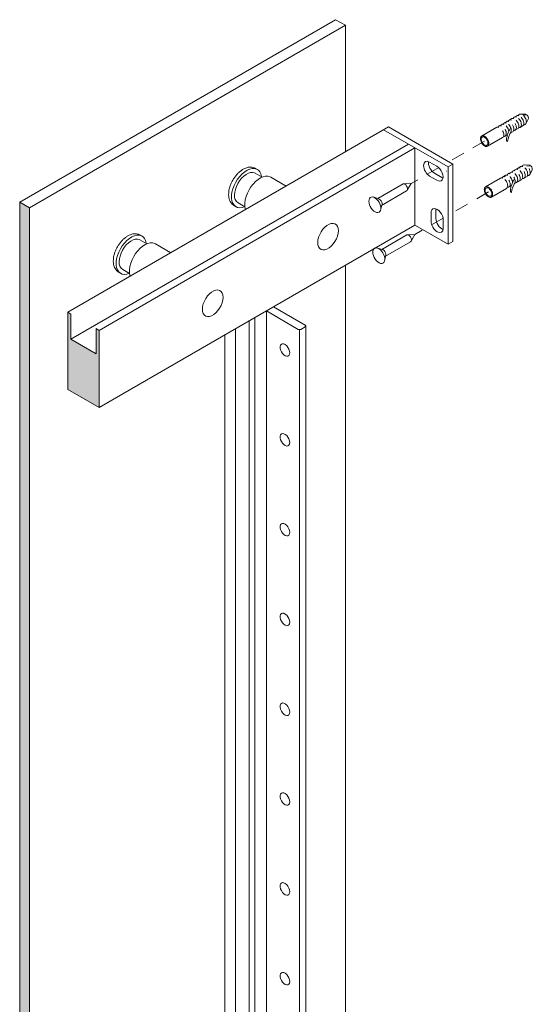
# Model space of a CAD drawing. Units: inches. Extents: x 11094 to 20559, y -2585 to 2405.
# Drawn here: x 11621 to 11626, y 1222 to 1231 of the extents above; entities that cross this region are included whole.
import ezdxf

# ---------------------------------------------------------------- set-up
doc = ezdxf.new("R2010")
doc.units = ezdxf.units.IN
doc.header["$MEASUREMENT"] = 0
doc.linetypes.add('NASCOSTA2', pattern=[0.1875, 0.125, -0.0625])
doc.layers.add('C-GEN-2MEDIUM', color=1, linetype='Continuous', lineweight=13)

msp = doc.modelspace()

# ---------------------------------------------------------------- hatches: boundary and pattern name
at = {"layer": 'C-GEN-2MEDIUM'}
for points in [[(11621.13092, 1212.97696), (11621.22164, 1212.92457), (11621.22164, 1229.24155), (11621.13092, 1229.29394)], [(11621.84399, 1227.88015), (11621.60819, 1228.01627), (11621.60819, 1228.25194), (11621.57985, 1228.2683), (11621.57985, 1227.54831), (11621.87233, 1227.37947), (11621.87233, 1228.09946), (11621.84399, 1228.11582)]]:
    msp.add_hatch(color=256, dxfattribs=at).paths.add_polyline_path(points)

# ---------------------------------------------------------------- linework, layer by layer
for p, q in [((11621.13093, 1229.29394), (11624.08135, 1230.99735)), ((11621.22164, 1229.24155), (11624.17208, 1230.94497)), ((11624.08135, 1230.99735), (11624.17208, 1230.94498)), ((11624.17208, 1230.94498), (11624.17208, 1229.76466)), ((11625.77266, 1230.10167), (11625.74924, 1230.08815)), ((11625.85462, 1230.11507), (11625.80751, 1230.11765)), ((11625.87025, 1230.10639), (11625.82953, 1230.10862)), ((11625.86131, 1230.11319), (11625.86131, 1230.10688)), ((11621.57985, 1228.2683), (11624.57439, 1229.99704)), ((11625.17626, 1229.64955), (11624.57439, 1229.99704)), ((11625.5853, 1229.9935), (11625.44479, 1229.91237)), ((11625.63214, 1230.02054), (11625.60872, 1230.00702)), ((11625.67898, 1230.04758), (11625.65556, 1230.03406)), ((11625.72582, 1230.07463), (11625.7024, 1230.0611)), ((11625.82786, 1230.00606), (11625.80444, 1229.99254)), ((11625.88, 1230.06951), (11625.85827, 1230.02657)), ((11625.13092, 1229.62337), (11624.52905, 1229.97086)), ((11625.68571, 1229.92399), (11625.66392, 1229.91141)), ((11625.73418, 1229.95198), (11625.71274, 1229.9396)), ((11625.78102, 1229.97902), (11625.7576, 1229.9655)), ((11621.60819, 1228.01627), (11624.76137, 1229.83673)), ((11625.6405, 1229.89789), (11625.49999, 1229.81677)), ((11625.67783, 1229.86607), (11625.67783, 1229.8877)), ((11625.6872, 1229.86066), (11625.67783, 1229.86607)), ((11621.87233, 1228.09946), (11624.82139, 1229.80208)), ((11624.82156, 1229.08209), (11624.82156, 1229.80198)), ((11625.02767, 1229.63048), (11624.95955, 1229.66982)), ((11625.13092, 1229.62337), (11625.17626, 1229.64955)), ((11625.17626, 1228.92965), (11625.17626, 1229.64955)), ((11625.80875, 1229.62731), (11625.78533, 1229.61379)), ((11625.89072, 1229.64071), (11625.8436, 1229.6433)), ((11625.90634, 1229.63204), (11625.86563, 1229.63427)), ((11625.8974, 1229.63884), (11625.8974, 1229.63253)), ((11625.02767, 1229.49937), (11624.95954, 1229.53871)), ((11625.07301, 1229.52555), (11625.00488, 1229.56488)), ((11625.13092, 1228.90348), (11625.13092, 1229.62337)), ((11625.66824, 1229.54619), (11625.64482, 1229.53266)), ((11625.71507, 1229.57323), (11625.69166, 1229.55971)), ((11625.76191, 1229.60027), (11625.73849, 1229.58675)), ((11625.9161, 1229.59516), (11625.89436, 1229.55222)), ((11623.619, 1229.44548), (11623.47531, 1229.52843)), ((11624.71108, 1229.46531), (11624.47561, 1229.32936)), ((11624.71892, 1229.46601), (11624.7864, 1229.46851)), ((11624.7864, 1229.46851), (11624.75349, 1229.41255)), ((11625.6214, 1229.51914), (11625.48088, 1229.43802)), ((11625.7218, 1229.44964), (11625.70002, 1229.43706)), ((11625.77027, 1229.47762), (11625.74884, 1229.46524)), ((11625.81711, 1229.50466), (11625.79369, 1229.49114)), ((11625.86395, 1229.5317), (11625.84053, 1229.51818)), ((11624.74458, 1229.39987), (11624.51121, 1229.26514)), ((11625.6766, 1229.42354), (11625.53608, 1229.34241)), ((11625.71393, 1229.39171), (11625.71393, 1229.41334)), ((11625.7233, 1229.3863), (11625.71393, 1229.39171)), ((11621.13092, 1229.29394), (11621.22164, 1229.24155)), ((11621.13092, 1229.29394), (11621.13092, 1212.97696)), ((11624.48004, 1229.3281), (11624.42569, 1229.34359)), ((11624.50111, 1229.21789), (11624.51152, 1229.26661)), ((11621.22164, 1229.24155), (11621.22164, 1212.92457)), ((11624.97293, 1229.19549), (11624.97293, 1229.11683)), ((11625.01827, 1229.22167), (11625.01827, 1229.143)), ((11621.87233, 1227.37947), (11624.82156, 1229.0822)), ((11624.82156, 1229.08209), (11625.13092, 1228.90348)), ((11625.08647, 1229.12994), (11625.08647, 1229.05128)), ((11624.74717, 1228.99096), (11624.5117, 1228.85501)), ((11624.75501, 1228.99166), (11624.82249, 1228.99416)), ((11624.82249, 1228.99416), (11624.78958, 1228.9382)), ((11622.54206, 1228.82377), (11622.39837, 1228.90672)), ((11624.78067, 1228.92552), (11624.5473, 1228.79078)), ((11625.13092, 1228.90348), (11625.17626, 1228.92965)), ((11624.51614, 1228.85374), (11624.46179, 1228.86924)), ((11624.17208, 1228.70722), (11624.17208, 1214.62851)), ((11624.5372, 1228.74354), (11624.54762, 1228.79225)), ((11623.43448, 1228.28128), (11623.43448, 1215.17191)), ((11623.43448, 1228.28128), (11623.73262, 1228.10917)), ((11623.79837, 1228.14712), (11623.50023, 1228.31924)), ((11623.27513, 1228.1906), (11623.27513, 1215.14017)), ((11623.32565, 1228.21977), (11623.32565, 1215.1233)), ((11623.14597, 1228.11604), (11623.14597, 1215.25535)), ((11623.74298, 1214.99652), (11623.74298, 1228.10642)), ((11623.7553, 1228.10917), (11623.79837, 1228.13404)), ((11623.80307, 1215.03121), (11623.80289, 1228.14058)), ((11623.04557, 1228.05807), (11623.04557, 1215.2727))]:
    msp.add_line(p, q, dxfattribs=at)
at = {"layer": 'C-GEN-2MEDIUM', "linetype": 'NASCOSTA2'}
for p, q in [((11625.47239, 1229.86457), (11625.13811, 1229.67157)), ((11625.04469, 1229.61764), (11624.7864, 1229.46851)), ((11625.50848, 1229.39021), (11625.17626, 1229.19841)), ((11625.08499, 1229.14571), (11624.82249, 1228.99416))]:
    msp.add_line(p, q, dxfattribs=at)
at = {"layer": 'C-GEN-2MEDIUM', "linetype": 'Continuous', "lineweight": 15}
for p, q in [((11623.39515, 1229.52843), (11623.33057, 1229.5657)), ((11623.33361, 1229.61023), (11623.33189, 1229.61119)), ((11623.35061, 1229.60041), (11623.33361, 1229.61023)), ((11623.13322, 1229.26312), (11623.15023, 1229.2533)), ((11623.17027, 1229.28802), (11623.23484, 1229.25074)), ((11622.25666, 1228.98852), (11622.25495, 1228.98948)), ((11622.27367, 1228.97871), (11622.25666, 1228.98852)), ((11622.3182, 1228.90672), (11622.25363, 1228.944)), ((11622.05628, 1228.64141), (11622.07328, 1228.6316)), ((11622.09332, 1228.66631), (11622.1579, 1228.62903))]:
    msp.add_line(p, q, dxfattribs=at)
at = {"layer": 'C-GEN-2MEDIUM', "flags": 128}
for points in [[(11625.76986, 1230.0886, 0.058617), (11625.76067, 1230.09061, 0.1568512), (11625.74924, 1230.08815, 0.1568512), (11625.74139, 1230.07948, 0.0187649), (11625.74024, 1230.07668, 0.0723411)], [(11625.79328, 1230.10212, 0.058617), (11625.78409, 1230.10413, 0.1568512), (11625.77266, 1230.10167, 0.1568512)], [(11625.80751, 1230.11765, 0.1568512), (11625.79608, 1230.11519, 0.1568512), (11625.78822, 1230.10652, 0.0187649), (11625.78708, 1230.10372)], [(11625.82786, 1230.0698, 0.0587519), (11625.81451, 1230.08769, 0.0051274), (11625.81361, 1230.08862, 0.1066171)], [(11625.83685, 1230.01753, 0.0187649), (11625.83984, 1230.01711, 0.1568512), (11625.85127, 1230.01958, 0.1568512), (11625.85913, 1230.02825, 0.1066171), (11625.86271, 1230.04485, 0.0723411), (11625.86009, 1230.06282, 0.0587519), (11625.85127, 1230.08332, 0.0587519)], [(11625.85127, 1230.08332, 0.0587519), (11625.83793, 1230.10121, 0.0051274), (11625.83703, 1230.10214, 0.1066171)], [(11625.86131, 1230.11319, 0.0867681), (11625.85462, 1230.11505, 0.1568512)], [(11625.87651, 1230.09789, 0.0555842), (11625.87025, 1230.10639, 0.0723411)], [(11625.88, 1230.06951, 0.0246889), (11625.88043, 1230.07035, 0.1066171), (11625.88222, 1230.07865, 0.0723411), (11625.88092, 1230.08764, 0.0587519), (11625.87651, 1230.09789, 0.0587519)], [(11625.60593, 1229.99395, 0.058617), (11625.59674, 1229.99597, 0.1568512), (11625.5853, 1229.9935, 0.1568512)], [(11625.62935, 1230.00747, 0.058617), (11625.62016, 1230.00949, 0.1568512), (11625.60872, 1230.00702, 0.1568512), (11625.60087, 1229.99835, 0.0187649), (11625.59973, 1229.99555, 0.0723411)], [(11625.65277, 1230.02099, 0.058617), (11625.64357, 1230.02301, 0.1568512), (11625.63214, 1230.02054, 0.1568512)], [(11625.67619, 1230.03451, 0.058617), (11625.66699, 1230.03653, 0.1568512), (11625.65556, 1230.03406, 0.1568512), (11625.64771, 1230.02539, 0.0187649), (11625.64657, 1230.0226, 0.0723411)], [(11625.68734, 1229.98867, 0.0587519), (11625.674, 1230.00656, 0.0051274), (11625.6731, 1230.00749, 0.1066171)], [(11625.69961, 1230.04803, 0.058617), (11625.69041, 1230.05005, 0.1568512), (11625.67898, 1230.04758, 0.1568512)], [(11625.72302, 1230.06155, 0.058617), (11625.71383, 1230.06357, 0.1568512), (11625.7024, 1230.0611, 0.1568512), (11625.69455, 1230.05244, 0.0187649), (11625.69341, 1230.04964, 0.0723411)], [(11625.71076, 1230.00219, 0.0587519), (11625.69742, 1230.02008, 0.0051274), (11625.69652, 1230.02101, 0.1066171)], [(11625.7129, 1229.93989, 0.1224769), (11625.71861, 1229.94712, 0.1066171), (11625.72219, 1229.96372, 0.0723411), (11625.71958, 1229.98169, 0.0587519), (11625.71076, 1230.00219, 0.0587519)], [(11625.74644, 1230.07508, 0.058617), (11625.73725, 1230.07709, 0.1568512), (11625.72582, 1230.07463, 0.1568512)], [(11625.73418, 1229.95198, 0.1568512), (11625.74203, 1229.96064, 0.1066171), (11625.74561, 1229.97724, 0.0723411), (11625.743, 1229.99521, 0.0587519), (11625.73418, 1230.01571, 0.0587519)], [(11625.74317, 1229.96344, 0.0187649), (11625.74617, 1229.96303, 0.1568512), (11625.7576, 1229.9655, 0.1568512), (11625.76545, 1229.97416, 0.1066171), (11625.76903, 1229.99077, 0.0723411), (11625.76642, 1230.00873, 0.0587519), (11625.7576, 1230.02924, 0.0587519)], [(11625.78102, 1230.04276, 0.0587519), (11625.76767, 1230.06064, 0.0051274), (11625.76677, 1230.06157, 0.1066171)], [(11625.78102, 1229.97902, 0.1568512), (11625.78887, 1229.98769, 0.1066171), (11625.79245, 1230.00429, 0.0723411), (11625.78984, 1230.02225, 0.0587519), (11625.78102, 1230.04276, 0.0587519)], [(11625.79001, 1229.99048, 0.0187649), (11625.793, 1229.99007, 0.1568512), (11625.80444, 1229.99254, 0.1568512), (11625.81229, 1230.00121, 0.1066171), (11625.81587, 1230.01781, 0.0723411), (11625.81326, 1230.03578, 0.0587519), (11625.80444, 1230.05628, 0.0587519)], [(11625.80444, 1230.05628, 0.0587519), (11625.79109, 1230.07416, 0.0051274), (11625.79019, 1230.07509, 0.1066171)], [(11625.82786, 1230.00606, 0.1568512), (11625.83571, 1230.01473, 0.1066171), (11625.83929, 1230.03133, 0.0723411), (11625.83667, 1230.0493, 0.0587519), (11625.82786, 1230.0698, 0.0587519)], [(11625.6405, 1229.89789, 0.1568512), (11625.64836, 1229.90656, 0.1066171), (11625.65194, 1229.92316, 0.0723411), (11625.64932, 1229.94113, 0.0587519), (11625.6405, 1229.96163, 0.0587519)], [(11625.6495, 1229.90936, 0.0187649), (11625.65249, 1229.90895, 0.1568512), (11625.66392, 1229.91141, 0.1568512), (11625.67177, 1229.92008, 0.1066171), (11625.67535, 1229.93668, 0.0723411), (11625.67274, 1229.95465, 0.0587519), (11625.66392, 1229.97515, 0.0587519)], [(11625.69842, 1229.95685, 0.0458461), (11625.69616, 1229.96817, 0.0587519), (11625.68734, 1229.98867, 0.0587519)], [(11625.82938, 1229.62776, 0.058617), (11625.82018, 1229.62978, 0.1568512), (11625.80875, 1229.62731, 0.1568512)], [(11625.8436, 1229.6433, 0.1568512), (11625.83217, 1229.64083, 0.1568512), (11625.82432, 1229.63216, 0.0187649), (11625.82318, 1229.62937)], [(11625.8974, 1229.63884, 0.0867681), (11625.89072, 1229.6407, 0.1568512)], [(11625.9126, 1229.62353, 0.0555842), (11625.90634, 1229.63204, 0.0723411)], [(11625.66544, 1229.53311, 0.058617), (11625.65625, 1229.53513, 0.1568512), (11625.64482, 1229.53266, 0.1568512), (11625.63697, 1229.524, 0.0187649), (11625.63582, 1229.5212, 0.0723411)], [(11625.68886, 1229.54664, 0.058617), (11625.67967, 1229.54865, 0.1568512), (11625.66824, 1229.54619, 0.1568512)], [(11625.71228, 1229.56016, 0.058617), (11625.70309, 1229.56217, 0.1568512), (11625.69166, 1229.55971, 0.1568512), (11625.6838, 1229.55104, 0.0187649), (11625.68266, 1229.54824, 0.0723411)], [(11625.72344, 1229.51432, 0.0587519), (11625.71009, 1229.5322, 0.0051274), (11625.70919, 1229.53313, 0.1066171)], [(11625.7357, 1229.57368, 0.058617), (11625.72651, 1229.57569, 0.1568512), (11625.71507, 1229.57323, 0.1568512)], [(11625.75912, 1229.5872, 0.058617), (11625.74993, 1229.58921, 0.1568512), (11625.73849, 1229.58675, 0.1568512), (11625.73064, 1229.57808, 0.0187649), (11625.7295, 1229.57528, 0.0723411)], [(11625.77027, 1229.54136, 0.0587519), (11625.75693, 1229.55925, 0.0051274), (11625.75603, 1229.56018, 0.1066171)], [(11625.78254, 1229.60072, 0.058617), (11625.77334, 1229.60273, 0.1568512), (11625.76191, 1229.60027, 0.1568512)], [(11625.77027, 1229.47762, 0.1568512), (11625.77813, 1229.48629, 0.1066171), (11625.78171, 1229.50289, 0.0723411), (11625.77909, 1229.52086, 0.0587519), (11625.77027, 1229.54136, 0.0587519)], [(11625.80596, 1229.61424, 0.058617), (11625.79676, 1229.61626, 0.1568512), (11625.78533, 1229.61379, 0.1568512), (11625.77748, 1229.60512, 0.0187649), (11625.77634, 1229.60232, 0.0723411)], [(11625.77927, 1229.48909, 0.0187649), (11625.78226, 1229.48867, 0.1568512), (11625.79369, 1229.49114, 0.1568512), (11625.80154, 1229.49981, 0.1066171), (11625.80512, 1229.51641, 0.0723411), (11625.80251, 1229.53438, 0.0587519), (11625.79369, 1229.55488, 0.0587519)], [(11625.81711, 1229.5684, 0.0587519), (11625.80377, 1229.58629, 0.0051274), (11625.80287, 1229.58722, 0.1066171)], [(11625.81711, 1229.50466, 0.1568512), (11625.82496, 1229.51333, 0.1066171), (11625.82854, 1229.52993, 0.0723411), (11625.82593, 1229.5479, 0.0587519), (11625.81711, 1229.5684, 0.0587519)], [(11625.8261, 1229.51613, 0.0187649), (11625.8291, 1229.51572, 0.1568512), (11625.84053, 1229.51818, 0.1568512), (11625.84838, 1229.52685, 0.1066171), (11625.85196, 1229.54345, 0.0723411), (11625.84935, 1229.56142, 0.0587519), (11625.84053, 1229.58192, 0.0587519)], [(11625.86395, 1229.59544, 0.0587519), (11625.8506, 1229.61333, 0.0051274), (11625.84971, 1229.61426, 0.1066171)], [(11625.86395, 1229.5317, 0.1568512), (11625.8718, 1229.54037, 0.1066171), (11625.87538, 1229.55697, 0.0723411), (11625.87277, 1229.57494, 0.0587519), (11625.86395, 1229.59544, 0.0587519)], [(11625.87294, 1229.54317, 0.0187649), (11625.87594, 1229.54276, 0.1568512), (11625.88737, 1229.54522, 0.1568512), (11625.89522, 1229.55389, 0.1066171), (11625.8988, 1229.57049, 0.0723411), (11625.89619, 1229.58846, 0.0587519), (11625.88737, 1229.60896, 0.0587519)], [(11625.9161, 1229.59516, 0.0246889), (11625.91653, 1229.596, 0.1066171), (11625.91832, 1229.6043, 0.0723411), (11625.91701, 1229.61328, 0.0587519), (11625.9126, 1229.62353, 0.0587519)], [(11625.64202, 1229.51959, 0.058617), (11625.63283, 1229.52161, 0.1568512), (11625.6214, 1229.51914, 0.1568512)], [(11625.6766, 1229.48727, 0.0587519), (11625.66325, 1229.50516, 0.0051274), (11625.66235, 1229.50609, 0.1066171)], [(11625.6766, 1229.42354, 0.1568512), (11625.68445, 1229.4322, 0.1066171), (11625.68803, 1229.4488, 0.0723411), (11625.68542, 1229.46677, 0.0587519), (11625.6766, 1229.48727, 0.0587519)], [(11625.68559, 1229.435, 0.0187649), (11625.68858, 1229.43459, 0.1568512), (11625.70002, 1229.43706, 0.1568512), (11625.70787, 1229.44572, 0.1066171), (11625.71145, 1229.46233, 0.0723411), (11625.70884, 1229.48029, 0.0587519), (11625.70002, 1229.5008, 0.0587519)], [(11625.73452, 1229.4825, 0.0458461), (11625.73225, 1229.49381, 0.0587519), (11625.72344, 1229.51432, 0.0587519)], [(11625.74899, 1229.46553, 0.1224769), (11625.75471, 1229.47277, 0.1066171), (11625.75829, 1229.48937, 0.0723411), (11625.75567, 1229.50734, 0.0587519), (11625.74685, 1229.52784, 0.0587519)]]:
    msp.add_lwpolyline(points, format="xyb", dxfattribs=at)
for points in [[(11625.49999, 1229.8805, 0.0587519), (11625.48664, 1229.89839, 0.0723411), (11625.47239, 1229.90964, 0.1066171), (11625.45622, 1229.91484, 0.1568512), (11625.44479, 1229.91237, 0.1568512), (11625.43694, 1229.90371, 0.1066171), (11625.43336, 1229.8871, 0.0723411), (11625.43597, 1229.86914, 0.0587519), (11625.44479, 1229.84864, 0.0587519), (11625.45814, 1229.83075, 0.0723411), (11625.47239, 1229.8195, 0.1066171), (11625.48856, 1229.8143, 0.1568512), (11625.49999, 1229.81677, 0.1568512), (11625.50784, 1229.82543, 0.1066171), (11625.51142, 1229.84203, 0.0723411), (11625.50881, 1229.86, 0.0587519)], [(11625.49447, 1229.87732, 0.0587519), (11625.48379, 1229.89163, 0.0723411), (11625.47239, 1229.90063, 0.1066171), (11625.45946, 1229.90479, 0.1568512), (11625.45031, 1229.90281, 0.1568512), (11625.44403, 1229.89588, 0.1066171), (11625.44116, 1229.8826, 0.0723411), (11625.44326, 1229.86822, 0.0587519), (11625.45031, 1229.85182, 0.0587519), (11625.46099, 1229.83751, 0.0723411), (11625.47239, 1229.82851, 0.1066171), (11625.48532, 1229.82435, 0.1568512), (11625.49447, 1229.82633, 0.1568512), (11625.50075, 1229.83326, 0.1066171), (11625.50362, 1229.84654, 0.0723411), (11625.50152, 1229.86092, 0.0587519)], [(11625.53608, 1229.40615, 0.0587519), (11625.52274, 1229.42404, 0.0723411), (11625.50848, 1229.43528, 0.1066171), (11625.49232, 1229.44048, 0.1568512), (11625.48088, 1229.43802, 0.1568512), (11625.47303, 1229.42935, 0.1066171), (11625.46945, 1229.41275, 0.0723411), (11625.47207, 1229.39478, 0.0587519), (11625.48088, 1229.37428, 0.0587519), (11625.49423, 1229.35639, 0.0723411), (11625.50848, 1229.34514, 0.1066171), (11625.52465, 1229.33994, 0.1568512), (11625.53608, 1229.34241, 0.1568512), (11625.54394, 1229.35108, 0.1066171), (11625.54752, 1229.36768, 0.0723411), (11625.5449, 1229.38565, 0.0587519)], [(11625.53056, 1229.40296, 0.0587519), (11625.51989, 1229.41727, 0.0723411), (11625.50848, 1229.42627, 0.1066171), (11625.49555, 1229.43043, 0.1568512), (11625.4864, 1229.42846, 0.1568512), (11625.48012, 1229.42152, 0.1066171), (11625.47726, 1229.40824, 0.0723411), (11625.47935, 1229.39387, 0.0587519), (11625.4864, 1229.37747, 0.0587519), (11625.49708, 1229.36316, 0.0723411), (11625.50848, 1229.35416, 0.1066171), (11625.52142, 1229.35, 0.1568512), (11625.53056, 1229.35197, 0.1568512), (11625.53684, 1229.3589, 0.1066171), (11625.53971, 1229.37219, 0.0723411), (11625.53762, 1229.38656, 0.0587519)]]:
    msp.add_lwpolyline(points, format="xyb", close=True, dxfattribs=at)
at = {"layer": 'C-GEN-2MEDIUM', "linetype": 'Continuous', "lineweight": 15, "flags": 128}
for points in [[(11623.3907, 1229.53099), (11623.39008, 1229.53514), (11623.38403, 1229.5585), (11623.37413, 1229.57808), (11623.36067, 1229.5933), (11623.34404, 1229.60374), (11623.32472, 1229.60909), (11623.30325, 1229.60919), (11623.28027, 1229.60405), (11623.25643, 1229.59382), (11623.23242, 1229.57878), (11623.20893, 1229.55937), (11623.18662, 1229.53614), (11623.16616, 1229.50978), (11623.14812, 1229.48103), (11623.13302, 1229.45072), (11623.1213, 1229.41972), (11623.11329, 1229.38893), (11623.10923, 1229.35923), (11623.10923, 1229.33147), (11623.11329, 1229.30646), (11623.1213, 1229.28492), (11623.13302, 1229.26745), (11623.14812, 1229.25458), (11623.16616, 1229.24666), (11623.18662, 1229.24392), (11623.20893, 1229.24644), (11623.23039, 1229.25331)], [(11623.33057, 1229.5657), (11623.32466, 1229.56865), (11623.3071, 1229.57295), (11623.2875, 1229.57197), (11623.26655, 1229.56575), (11623.24503, 1229.5545), (11623.22369, 1229.53865), (11623.20333, 1229.51875), (11623.18466, 1229.49553), (11623.16838, 1229.46983), (11623.15505, 1229.44258), (11623.14518, 1229.41476), (11623.13911, 1229.38737), (11623.13706, 1229.36142)], [(11622.31375, 1228.90929), (11622.31314, 1228.91343), (11622.30708, 1228.9368), (11622.29718, 1228.95637), (11622.28373, 1228.9716), (11622.26709, 1228.98203), (11622.24777, 1228.98738), (11622.22631, 1228.98749), (11622.20333, 1228.98235), (11622.17949, 1228.97211), (11622.15548, 1228.95707), (11622.13198, 1228.93766), (11622.10968, 1228.91444), (11622.08921, 1228.88807), (11622.07117, 1228.85932), (11622.05607, 1228.82901), (11622.04435, 1228.79801), (11622.03634, 1228.76722), (11622.03228, 1228.73752), (11622.03228, 1228.70977), (11622.03634, 1228.68476), (11622.04435, 1228.66321), (11622.05607, 1228.64575), (11622.07117, 1228.63287), (11622.08921, 1228.62495), (11622.10968, 1228.62221), (11622.13198, 1228.62474), (11622.15345, 1228.6316)], [(11622.25363, 1228.944), (11622.24771, 1228.94694), (11622.23016, 1228.95124), (11622.21055, 1228.95026), (11622.18961, 1228.94404), (11622.16808, 1228.9328), (11622.14675, 1228.91694), (11622.12638, 1228.89704), (11622.10772, 1228.87383), (11622.09143, 1228.84813), (11622.07811, 1228.82087), (11622.06823, 1228.79305), (11622.06216, 1228.76567), (11622.06011, 1228.73971)]]:
    msp.add_lwpolyline(points, dxfattribs=at)
at = {"layer": 'C-GEN-2MEDIUM', "flags": 128}
for points in [[(11623.47531, 1229.52843), (11623.46874, 1229.53175), (11623.44941, 1229.5371), (11623.42795, 1229.53721), (11623.40497, 1229.53207), (11623.38113, 1229.52183), (11623.35712, 1229.50679), (11623.33362, 1229.48738), (11623.31132, 1229.46416), (11623.29086, 1229.43779), (11623.27281, 1229.40904), (11623.25772, 1229.37873), (11623.24599, 1229.34773), (11623.23799, 1229.31694), (11623.23393, 1229.28724), (11623.23393, 1229.25949), (11623.23799, 1229.23448), (11623.24073, 1229.2271)], [(11624.74458, 1229.39987), (11624.75039, 1229.40452), (11624.75349, 1229.41255), (11624.75349, 1229.423), (11624.75039, 1229.43461), (11624.74458, 1229.44597), (11624.73674, 1229.45572), (11624.72783, 1229.46268), (11624.71892, 1229.46601), (11624.71108, 1229.46531)], [(11624.3916, 1229.30342), (11624.39312, 1229.31757), (11624.39761, 1229.32921), (11624.40481, 1229.3377), (11624.41434, 1229.34258), (11624.42569, 1229.34359), (11624.43825, 1229.34068), (11624.45134, 1229.33401), (11624.46425, 1229.32392), (11624.47628, 1229.31098), (11624.4868, 1229.29587), (11624.49522, 1229.27941), (11624.50111, 1229.26249), (11624.50413, 1229.24601), (11624.50413, 1229.23088), (11624.50111, 1229.21789), (11624.49523, 1229.20776), (11624.4868, 1229.20103), (11624.47629, 1229.19807), (11624.46425, 1229.19902), (11624.45134, 1229.20385), (11624.43826, 1229.21228), (11624.4257, 1229.22387), (11624.41435, 1229.238), (11624.40481, 1229.25389), (11624.39761, 1229.2707), (11624.39313, 1229.28751), (11624.3916, 1229.30342)], [(11624.51152, 1229.26661), (11624.51462, 1229.27464), (11624.51462, 1229.28509), (11624.51152, 1229.29669), (11624.5057, 1229.30806), (11624.49787, 1229.31781), (11624.48895, 1229.32477), (11624.48004, 1229.3281)], [(11624.10675, 1229.02937), (11624.10464, 1229.00502), (11624.09842, 1228.9793), (11624.08834, 1228.95334), (11624.07486, 1228.92827), (11624.05857, 1228.90519), (11624.04016, 1228.88511), (11624.02046, 1228.86889), (11624.00032, 1228.85726), (11623.98061, 1228.85073), (11623.96221, 1228.84956), (11623.94591, 1228.85383), (11623.93243, 1228.86333), (11623.92236, 1228.87767), (11623.91613, 1228.8962), (11623.91403, 1228.91811), (11623.91613, 1228.94246), (11623.92236, 1228.96818), (11623.93243, 1228.99414), (11623.94591, 1229.01921), (11623.96221, 1229.04229), (11623.98061, 1229.06238), (11624.00032, 1229.07859), (11624.02046, 1229.09022), (11624.04016, 1229.09676), (11624.05857, 1229.09792), (11624.07486, 1229.09365), (11624.08834, 1229.08415), (11624.09842, 1229.06982), (11624.10464, 1229.05129), (11624.10675, 1229.02937)], [(11624.78067, 1228.92552), (11624.78649, 1228.93016), (11624.78958, 1228.9382), (11624.78958, 1228.94865), (11624.78649, 1228.96025), (11624.78067, 1228.97162), (11624.77283, 1228.98137), (11624.76392, 1228.98833), (11624.75501, 1228.99166), (11624.74717, 1228.99096)], [(11622.39837, 1228.90672), (11622.39179, 1228.91005), (11622.37247, 1228.91539), (11622.35101, 1228.9155), (11622.32803, 1228.91036), (11622.30419, 1228.90012), (11622.28018, 1228.88508), (11622.25668, 1228.86567), (11622.23438, 1228.84245), (11622.21391, 1228.81608), (11622.19587, 1228.78733), (11622.18077, 1228.75702), (11622.16905, 1228.72602), (11622.16104, 1228.69523), (11622.15698, 1228.66553), (11622.15698, 1228.63778), (11622.16104, 1228.61277), (11622.16378, 1228.6054)], [(11624.4277, 1228.82906), (11624.42922, 1228.84322), (11624.4337, 1228.85485), (11624.4409, 1228.86334), (11624.45044, 1228.86822), (11624.46179, 1228.86924), (11624.47435, 1228.86633), (11624.48743, 1228.85965), (11624.50034, 1228.84957), (11624.51238, 1228.83662), (11624.52289, 1228.82151), (11624.53132, 1228.80505), (11624.5372, 1228.78813), (11624.54022, 1228.77166), (11624.54023, 1228.75652), (11624.5372, 1228.74354), (11624.53132, 1228.73341), (11624.5229, 1228.72668), (11624.51238, 1228.72371), (11624.50035, 1228.72467), (11624.48744, 1228.72949), (11624.47435, 1228.73793), (11624.46179, 1228.74952), (11624.45044, 1228.76364), (11624.44091, 1228.77953), (11624.4337, 1228.79634), (11624.42922, 1228.81315), (11624.4277, 1228.82906)], [(11624.54762, 1228.79225), (11624.55071, 1228.80028), (11624.55071, 1228.81073), (11624.54761, 1228.82234), (11624.5418, 1228.8337), (11624.53396, 1228.84345), (11624.52505, 1228.85041), (11624.51614, 1228.85374)], [(11623.02977, 1228.40764), (11623.02767, 1228.38329), (11623.02144, 1228.35758), (11623.01137, 1228.33162), (11622.99789, 1228.30655), (11622.9816, 1228.28347), (11622.96319, 1228.26338), (11622.94349, 1228.24717), (11622.92334, 1228.23554), (11622.90364, 1228.229), (11622.88524, 1228.22784), (11622.86894, 1228.23211), (11622.85546, 1228.24161), (11622.84539, 1228.25594), (11622.83916, 1228.27447), (11622.83706, 1228.29639), (11622.83916, 1228.32074), (11622.84539, 1228.34646), (11622.85546, 1228.37242), (11622.86894, 1228.39749), (11622.88524, 1228.42057), (11622.90364, 1228.44065), (11622.92334, 1228.45687), (11622.94349, 1228.46849), (11622.96319, 1228.47503), (11622.9816, 1228.4762), (11622.99789, 1228.47193), (11623.01137, 1228.46242), (11623.02144, 1228.44809), (11623.02767, 1228.42956), (11623.02977, 1228.40764)], [(11623.65327, 1227.89037), (11623.65125, 1227.90697), (11623.64539, 1227.92442), (11623.6362, 1227.94117), (11623.62449, 1227.95573), (11623.61131, 1227.96681), (11623.59783, 1227.97342), (11623.58525, 1227.97498), (11623.57468, 1227.97135), (11623.56707, 1227.96285), (11623.56309, 1227.95024), (11623.56309, 1227.93463), (11623.56707, 1227.91741), (11623.57468, 1227.90012), (11623.58525, 1227.88429), (11623.59783, 1227.87132), (11623.61131, 1227.86237), (11623.62449, 1227.85824), (11623.6362, 1227.85929), (11623.64539, 1227.86542), (11623.65125, 1227.8761), (11623.65327, 1227.89037)], [(11623.65327, 1227.05266), (11623.65125, 1227.06925), (11623.64539, 1227.0867), (11623.6362, 1227.10345), (11623.62449, 1227.11801), (11623.61131, 1227.12909), (11623.59783, 1227.13571), (11623.58525, 1227.13727), (11623.57468, 1227.13364), (11623.56707, 1227.12514), (11623.56309, 1227.11252), (11623.56309, 1227.09691), (11623.56707, 1227.0797), (11623.57468, 1227.06241), (11623.58525, 1227.04657), (11623.59783, 1227.03361), (11623.61131, 1227.02466), (11623.62449, 1227.02053), (11623.6362, 1227.02157), (11623.64539, 1227.02771), (11623.65125, 1227.03839), (11623.65327, 1227.05266)], [(11623.65327, 1226.21485), (11623.65125, 1226.23145), (11623.64539, 1226.2489), (11623.6362, 1226.26565), (11623.62449, 1226.28021), (11623.61131, 1226.29129), (11623.59783, 1226.2979), (11623.58525, 1226.29947), (11623.57468, 1226.29583), (11623.56707, 1226.28733), (11623.56309, 1226.27472), (11623.56309, 1226.25911), (11623.56707, 1226.24189), (11623.57468, 1226.2246), (11623.58525, 1226.20877), (11623.59783, 1226.1958), (11623.61131, 1226.18686), (11623.62449, 1226.18272), (11623.6362, 1226.18377), (11623.64539, 1226.1899), (11623.65125, 1226.20058), (11623.65327, 1226.21485)], [(11623.65327, 1225.37723), (11623.65125, 1225.39383), (11623.64539, 1225.41127), (11623.6362, 1225.42802), (11623.62449, 1225.44259), (11623.61131, 1225.45367), (11623.59783, 1225.46028), (11623.58525, 1225.46184), (11623.57468, 1225.45821), (11623.56707, 1225.44971), (11623.56309, 1225.4371), (11623.56309, 1225.42149), (11623.56707, 1225.40427), (11623.57468, 1225.38698), (11623.58525, 1225.37115), (11623.59783, 1225.35818), (11623.61131, 1225.34923), (11623.62449, 1225.3451), (11623.6362, 1225.34615), (11623.64539, 1225.35228), (11623.65125, 1225.36296), (11623.65327, 1225.37723)], [(11623.65327, 1224.53942), (11623.65125, 1224.55602), (11623.64539, 1224.57347), (11623.6362, 1224.59022), (11623.62449, 1224.60478), (11623.61131, 1224.61586), (11623.59783, 1224.62248), (11623.58525, 1224.62404), (11623.57468, 1224.62041), (11623.56707, 1224.61191), (11623.56309, 1224.59929), (11623.56309, 1224.58368), (11623.56707, 1224.56647), (11623.57468, 1224.54917), (11623.58525, 1224.53334), (11623.59783, 1224.52038), (11623.61131, 1224.51143), (11623.62449, 1224.50729), (11623.6362, 1224.50834), (11623.64539, 1224.51448), (11623.65125, 1224.52515), (11623.65327, 1224.53942)], [(11623.65327, 1223.7018), (11623.65125, 1223.7184), (11623.64539, 1223.73585), (11623.6362, 1223.7526), (11623.62449, 1223.76716), (11623.61131, 1223.77824), (11623.59783, 1223.78485), (11623.58525, 1223.78641), (11623.57468, 1223.78278), (11623.56707, 1223.77428), (11623.56309, 1223.76167), (11623.56309, 1223.74606), (11623.56707, 1223.72884), (11623.57468, 1223.71155), (11623.58525, 1223.69572), (11623.59783, 1223.68275), (11623.61131, 1223.67381), (11623.62449, 1223.66967), (11623.6362, 1223.67072), (11623.64539, 1223.67685), (11623.65125, 1223.68753), (11623.65327, 1223.7018)], [(11623.65327, 1222.864), (11623.65125, 1222.88059), (11623.64539, 1222.89804), (11623.6362, 1222.91479), (11623.62449, 1222.92935), (11623.61131, 1222.94043), (11623.59783, 1222.94705), (11623.58525, 1222.94861), (11623.57468, 1222.94498), (11623.56707, 1222.93648), (11623.56309, 1222.92386), (11623.56309, 1222.90825), (11623.56707, 1222.89104), (11623.57468, 1222.87375), (11623.58525, 1222.85791), (11623.59783, 1222.84495), (11623.61131, 1222.836), (11623.62449, 1222.83187), (11623.6362, 1222.83291), (11623.64539, 1222.83905), (11623.65125, 1222.84973), (11623.65327, 1222.864)], [(11623.65327, 1222.02637), (11623.65125, 1222.04297), (11623.64539, 1222.06042), (11623.6362, 1222.07717), (11623.62449, 1222.09173), (11623.61131, 1222.10281), (11623.59783, 1222.10943), (11623.58525, 1222.11099), (11623.57468, 1222.10736), (11623.56707, 1222.09885), (11623.56309, 1222.08624), (11623.56309, 1222.07063), (11623.56707, 1222.05342), (11623.57468, 1222.03612), (11623.58525, 1222.02029), (11623.59783, 1222.00733), (11623.61131, 1221.99838), (11623.62449, 1221.99424), (11623.6362, 1221.99529), (11623.64539, 1222.00142), (11623.65125, 1222.0121), (11623.65327, 1222.02637)]]:
    msp.add_lwpolyline(points, dxfattribs=at)
at = {"layer": 'C-GEN-2MEDIUM'}
msp.add_lwpolyline([(11621.84399, 1227.88015), (11621.60819, 1228.01627), (11621.60819, 1228.25194), (11621.57985, 1228.2683), (11621.57985, 1227.54831), (11621.87233, 1227.37947), (11621.87233, 1228.09946), (11621.84399, 1228.11582)], close=True, dxfattribs=at)
for centre, radius, start, end in [((11625.90878, 1229.85658), 0.23303, 147.821066, 172.326301), ((11625.91815, 1229.82954), 0.23303, 147.821066, 172.326301), ((11625.94488, 1229.38223), 0.23303, 147.821066, 172.326301), ((11625.95424, 1229.35518), 0.23303, 147.821066, 172.326301), ((11623.74396, 1228.13105), 0.02464, 242.609694, 297.39036), ((11623.79589, 1228.14058), 0.007, 290.783354, 69.216485)]:
    msp.add_arc(centre, radius, start, end, dxfattribs=at)
at = {"layer": 'C-GEN-2MEDIUM', "linetype": 'Continuous', "lineweight": 15}
for centre in [(11623.21376, 1229.35191), (11622.13682, 1228.7302)]:
    msp.add_arc(centre, 0.07729, 172.933675, 235.754395, dxfattribs=at)
at = {"layer": 'C-GEN-2MEDIUM', "extrusion": (0, 0, -1)}
for centre, major_axis, start_param, end_param in [((11624.95954, 1229.60426), (-0.04014, 0.06953), 3.927045, 7.0686376), ((11625.00488, 1229.63044), (-0.04014, 0.06953), 3.927045, 5.6831313), ((11625.02767, 1229.56493), (-0.04014, 0.06953), 0.7854523, 3.927045), ((11625.07295, 1229.59107), (-0.02007, 0.03477), 3.9221805, 3.9270446), ((11625.11829, 1229.61725), (-0.02007, 0.03477), 3.9221805, 3.9270446), ((11625.07301, 1229.5911), (-0.04014, 0.06953), 3.7416995, 3.927045)]:
    msp.add_ellipse(centre, major_axis=major_axis, ratio=0.5773503, start_param=start_param, end_param=end_param, dxfattribs=at)
at = {"layer": 'C-GEN-2MEDIUM'}
for centre, start_param, end_param in [((11625.0297, 1229.16272), 0.7854523, 3.927045), ((11625.07504, 1229.18889), 3.7416467, 3.927045), ((11625.0297, 1229.08405), 3.927045, 7.0686376), ((11625.07504, 1229.11023), 3.927045, 5.6830784)]:
    msp.add_ellipse(centre, major_axis=(0.04014, -0.06953), ratio=0.5773503, start_param=start_param, end_param=end_param, dxfattribs=at)
at = {"layer": 'C-GEN-2MEDIUM', "linetype": 'Continuous', "lineweight": 15}
for points, knots in [([(11623.33107, 1229.61097), (11623.32706, 1229.61316), (11623.31689, 1229.61872), (11623.29824, 1229.62242), (11623.27637, 1229.62269), (11623.25356, 1229.61826), (11623.23015, 1229.60935), (11623.20658, 1229.59594), (11623.18354, 1229.57836), (11623.16173, 1229.55717), (11623.14172, 1229.53303), (11623.12396, 1229.50656), (11623.10887, 1229.4784), (11623.09677, 1229.44921), (11623.08808, 1229.41963), (11623.08314, 1229.39227), (11623.08257, 1229.37543), (11623.08232, 1229.36796)], [0, 0, 0, 0, 0.0410451, 0.1040726, 0.167691, 0.2334369, 0.3018598, 0.3723735, 0.4438443, 0.5152889, 0.5864829, 0.657483, 0.728443, 0.7995323, 0.8709098, 0.9427817, 1, 1, 1, 1]), ([(11623.08232, 1229.36796), (11623.08244, 1229.36298), (11623.08278, 1229.34868), (11623.08665, 1229.32647), (11623.09507, 1229.30357), (11623.10754, 1229.28433), (11623.11993, 1229.27114), (11623.12938, 1229.26601), (11623.13225, 1229.26445)], [0, 0, 0, 0, 0.1133725, 0.3255867, 0.5369041, 0.719064, 0.9146239, 1, 1, 1, 1]), ([(11622.25412, 1228.98926), (11622.25011, 1228.99146), (11622.23994, 1228.99701), (11622.2213, 1229.00071), (11622.19943, 1229.00098), (11622.17661, 1228.99656), (11622.15321, 1228.98765), (11622.12963, 1228.97423), (11622.10659, 1228.95666), (11622.08478, 1228.93547), (11622.06477, 1228.91132), (11622.04702, 1228.88485), (11622.03193, 1228.8567), (11622.01983, 1228.8275), (11622.01114, 1228.79793), (11622.00619, 1228.77057), (11622.00563, 1228.75372), (11622.00538, 1228.74625)], [0, 0, 0, 0, 0.0410451, 0.1040726, 0.167691, 0.2334369, 0.3018598, 0.3723735, 0.4438443, 0.5152889, 0.5864829, 0.657483, 0.728443, 0.7995323, 0.8709098, 0.9427817, 1, 1, 1, 1]), ([(11622.00538, 1228.74625), (11622.0055, 1228.74127), (11622.00584, 1228.72698), (11622.0097, 1228.70477), (11622.01812, 1228.68186), (11622.0306, 1228.66263), (11622.04298, 1228.64943), (11622.05243, 1228.6443), (11622.0553, 1228.64274)], [0, 0, 0, 0, 0.1133725, 0.3255867, 0.5369041, 0.719064, 0.9146239, 1, 1, 1, 1])]:
    msp.add_open_spline(points, degree=3, knots=knots, dxfattribs=at)

doc.saveas('drawing.dxf')
